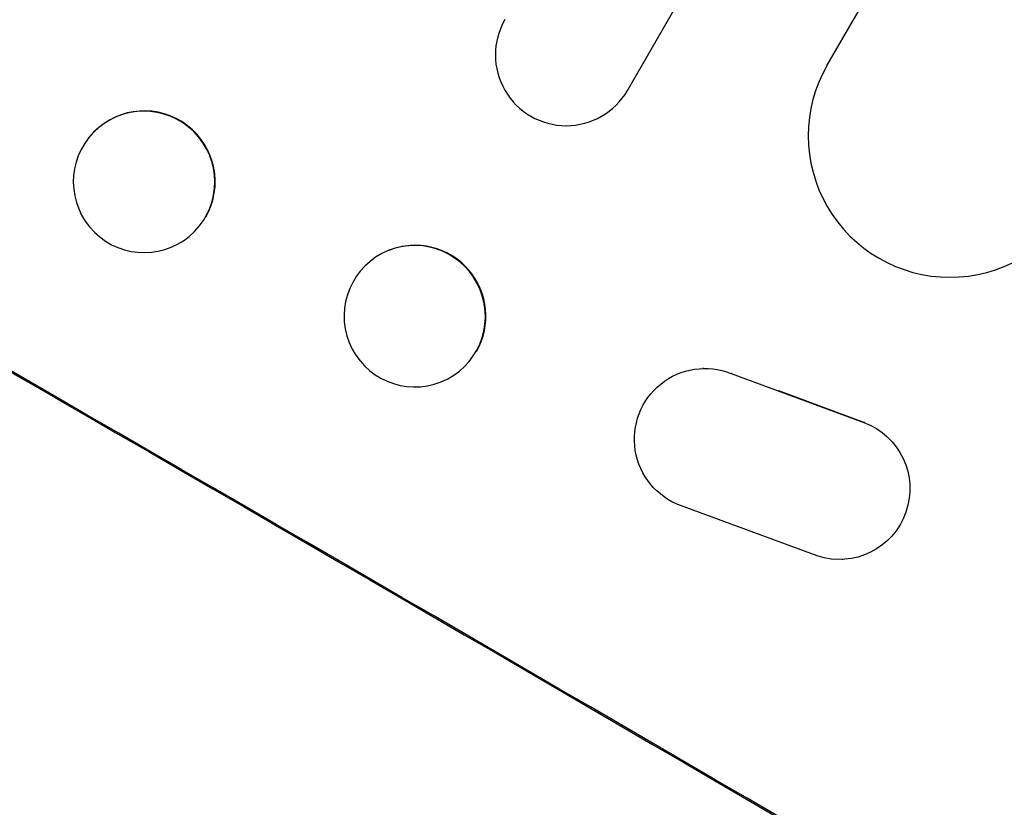
# Model space of a CAD drawing. Units: millimetres. Extents: x -5083 to 4876, y -3527 to 4527.
# Drawn here: x -2419 to -2314, y -1685 to -1601 of the extents above; entities that cross this region are included whole.
import ezdxf

# ---------------------------------------------------------------- set-up
doc = ezdxf.new("R2010")
doc.units = ezdxf.units.MM
doc.header["$LTSCALE"] = 20
doc.layers.add('2d', color=230, linetype='Continuous')
doc.layers.add('EN-Free_Space_Hatch', color=10, linetype='Continuous')

msp = doc.modelspace()

# ---------------------------------------------------------------- hatches: boundary and pattern name
at = {"layer": 'EN-Free_Space_Hatch'}
h = msp.add_hatch(dxfattribs=at)
h.set_pattern_fill('ANSI31', color=256, scale=100, angle=180, style=0)
edge = h.paths.add_edge_path()
edge.add_arc((-1410.06, 1360.29), 1000, 305.22515, 390)
edge.add_line((-544.03, 1860.29), (-1465.05, 3455.53))
edge.add_arc((-2331.07, 2955.53), 1000, 30, 120)
edge.add_arc((-2331.07, 2955.53), 1000, 120, 210)
edge.add_line((-3197.1, 2455.53), (-2276.08, 860.29))
edge.add_arc((-1410.06, 1360.29), 1000, 210, 223.887)
edge.add_arc((-1590.23, -174.27), 1000, 122.72013, 150)
edge.add_line((-2456.26, 325.73), (-3377.12, -1269.25))
edge.add_arc((-2511.1, -1769.25), 1000, 150, 240)
edge.add_line((-3011.1, -2635.28), (-2650.75, -2843.33))
edge.add_arc((-2150.75, -1977.3), 1000, 240, 330)
edge.add_line((-1284.72, -2477.3), (-363.86, -882.31))
edge.add_arc((-1229.88, -382.31), 1000, 330, 420)
edge.add_line((-729.88, 483.71), (-833.27, 543.4))

# ---------------------------------------------------------------- linework, layer by layer
at = {"layer": '2d'}
for p, q in [((-2354.18, -1608.46), (-1645.92, -381.73)), ((-2333.01, -1605.8), (-1634.46, -395.87)), ((-2410.71, -1612.86), (-2410.75, -1612.91)), ((-2400.04, -1623.4), (-2400.08, -1623.44)), ((-2379.46, -1625.43), (-2379.53, -1625.46)), ((-2346.13, -1637.96), (-2346.22, -1637.96)), ((-2373.86, -1639.36), (-2373.92, -1639.39)), ((-2343.11, -1638.49), (-2343.2, -1638.49)), ((-2343.2, -1638.49), (-2329.14, -1643.68)), ((-2338.15, -1640.31), (-2329.04, -1643.68)), ((-2329.04, -1643.68), (-2329.14, -1643.68)), ((-2334.06, -1657.84), (-2348.54, -1652.5)), ((-2331.36, -1658.22), (-2331.46, -1658.22))]:
    msp.add_line(p, q, dxfattribs=at)
at = {"layer": '2d', "extrusion": (0, 0, -1)}
for centre, major_axis, ratio, start_param, end_param in [((-2460.25, -1681.17), (-950.9, 549), 0.052336, 1.458313, 1.68328), ((-2345.97, -1645.46), (-0.25, 7.5), 0.995314, 3.526884, 6.696152), ((-2331.71, -1650.72), (-0.25, 7.5), 0.995314, 0.385255, 3.49468)]:
    msp.add_ellipse(centre, major_axis=major_axis, ratio=ratio, start_param=start_param, end_param=end_param, dxfattribs=at)
at = {"layer": '2d'}
for centre, major_axis, ratio, start_param, end_param in [((-2460.25, -1681.17), (-952.63, 550), 0.052336, 4.600111, 4.824667), ((-2360.67, -1604.71), (-6.5, 3.75), 0.99863, 0, 3.141593), ((-2320.02, -1613.3), (-12.99, 7.5), 0.99863, 0, 3.141593), ((-2405.37, -1618.13), (-5.34, 5.27), 0.99834, 3.396463, 6.283185), ((-2376.66, -1632.4), (-2.8, 6.96), 0.997494, 3.805109, 6.283185), ((-2503.42, -1755.95), (-950.9, 549), 0.052336, 4.599906, 4.824872)]:
    msp.add_ellipse(centre, major_axis=major_axis, ratio=ratio, start_param=start_param, end_param=end_param, dxfattribs=at)
at = {"layer": '2d', "extrusion": (0, 0, -1)}
for centre, major_axis, ratio in [((-2405.41, -1618.17), (-5.34, 5.27), 0.99834), ((-2376.72, -1632.42), (-2.8, 6.96), 0.997494)]:
    msp.add_ellipse(centre, major_axis=major_axis, ratio=ratio, dxfattribs=at)
at = {"layer": '2d'}
msp.add_open_spline([(-2607.63, -1657.06), (-2604.29, -1661.45), (-2600.39, -1665.63), (-2593.72, -1671.6), (-2591.36, -1673.54), (-2587.61, -1676.36), (-2585.69, -1677.76), (-2583.35, -1679.35), (-2582.16, -1680.14), (-2581.56, -1680.53), (-2581.26, -1680.73), (-2581.11, -1680.83), (-2581.03, -1680.87), (-2580.99, -1680.9), (-2580.98, -1680.91), (-2580.96, -1680.92), (-2580.96, -1680.92), (-2576.6, -1683.72), (-2571.74, -1686.48), (-2563.69, -1690.56), (-2560.87, -1691.91), (-2556.46, -1693.92), (-2554.21, -1694.93), (-2551.5, -1696.09), (-2550.12, -1696.67), (-2549.43, -1696.96), (-2549.08, -1697.11), (-2548.9, -1697.18), (-2548.82, -1697.22), (-2548.77, -1697.23), (-2548.75, -1697.24), (-2548.74, -1697.25), (-2548.73, -1697.25), (-2546.54, -1698.16), (-2544.06, -1699.15), (-2539.91, -1700.78), (-2538.46, -1701.35), (-2536.16, -1702.23), (-2534.99, -1702.68), (-2533.57, -1703.22), (-2532.85, -1703.5), (-2532.49, -1703.63), (-2532.31, -1703.7), (-2532.21, -1703.74), (-2532.17, -1703.76), (-2532.15, -1703.76), (-2532.14, -1703.77), (-2532.13, -1703.77), (-2532.13, -1703.77), (-2527.19, -1705.64), (-2523.36, -1707.1), (-2519.27, -1708.65), (-2518.18, -1709.06), (-2516.97, -1709.53), (-2516.63, -1709.66), (-2516.23, -1709.81), (-2516.06, -1709.88), (-2515.9, -1709.94), (-2515.83, -1709.96), (-2515.8, -1709.98), (-2515.79, -1709.98), (-2515.78, -1709.98), (-2515.78, -1709.99), (-2515.77, -1709.99), (-2515.77, -1709.99), (-2515.77, -1709.99), (-2515.77, -1709.99), (-2512.73, -1711.17), (-2509.89, -1712.31), (-2505.95, -1713.95), (-2504.69, -1714.49), (-2502.87, -1715.28), (-2501.98, -1715.66), (-2500.98, -1716.11), (-2500.48, -1716.33), (-2500.24, -1716.44), (-2500.12, -1716.5), (-2500.06, -1716.52), (-2500.02, -1716.54), (-2500.01, -1716.54), (-2500, -1716.55), (-2500, -1716.55), (-2497.24, -1717.8), (-2494.62, -1719.05), (-2490.9, -1720.94), (-2489.69, -1721.58), (-2487.34, -1722.85), (-2486.19, -1723.49), (-2482.87, -1725.4), (-2480.6, -1726.8), (-2477.12, -1729.07), (-2475.36, -1730.25), (-2473.27, -1731.7), (-2472.22, -1732.45), (-2471.69, -1732.83), (-2471.43, -1733.02), (-2471.3, -1733.11), (-2471.23, -1733.16), (-2471.2, -1733.19), (-2471.18, -1733.2), (-2471.17, -1733.2), (-2471.17, -1733.21), (-2469.22, -1734.61), (-2467.13, -1736.17), (-2463.78, -1738.75), (-2462.62, -1739.65), (-2460.83, -1741.06), (-2459.92, -1741.78), (-2458.84, -1742.65), (-2458.29, -1743.09), (-2458.01, -1743.31), (-2457.87, -1743.42), (-2457.8, -1743.48), (-2457.77, -1743.51), (-2457.75, -1743.52), (-2457.74, -1743.53), (-2457.74, -1743.53), (-2457.74, -1743.53), (-2457.74, -1743.53), (-2457.58, -1743.66), (-2456.37, -1744.65), (-2453, -1747.41), (-2451.61, -1748.54), (-2449.15, -1750.56), (-2448.26, -1751.29), (-2446.83, -1752.46), (-2446.09, -1753.07), (-2445.19, -1753.81), (-2444.72, -1754.19), (-2444.49, -1754.38), (-2444.37, -1754.48), (-2444.31, -1754.53), (-2444.28, -1754.55), (-2444.27, -1754.56), (-2444.26, -1754.57), (-2444.26, -1754.57), (-2441.5, -1756.83), (-2438.97, -1758.89), (-2435.48, -1761.67), (-2434.37, -1762.55), (-2432.78, -1763.79), (-2432.01, -1764.4), (-2431.15, -1765.07), (-2430.72, -1765.4), (-2430.51, -1765.56), (-2430.41, -1765.64), (-2430.35, -1765.68), (-2430.33, -1765.7), (-2430.32, -1765.71), (-2430.31, -1765.71), (-2430.31, -1765.71), (-2424.81, -1769.93), (-2419.53, -1773.69), (-2411.9, -1778.65), (-2409.41, -1780.19), (-2405.75, -1782.33), (-2403.94, -1783.36), (-2401.86, -1784.48), (-2400.83, -1785.02), (-2400.32, -1785.29), (-2400.06, -1785.42), (-2399.93, -1785.49), (-2399.87, -1785.52), (-2399.84, -1785.54), (-2399.82, -1785.55), (-2399.81, -1785.55), (-2399.81, -1785.55), (-2387.99, -1791.62), (-2376.61, -1795.35), (-2365.67, -1796.76)], degree=3, knots=[0, 0, 0, 0, 0.0625, 0.0625, 0.09375, 0.09375, 0.109375, 0.117187, 0.121094, 0.123047, 0.124023, 0.124512, 0.124756, 0.124878, 0.124939, 0.124939, 0.125, 0.125, 0.1875, 0.1875, 0.21875, 0.21875, 0.234375, 0.242187, 0.246094, 0.248047, 0.249023, 0.249512, 0.249756, 0.249878, 0.249939, 0.249939, 0.25, 0.25, 0.28125, 0.28125, 0.296875, 0.296875, 0.304687, 0.308594, 0.310547, 0.311523, 0.312012, 0.312256, 0.312378, 0.312439, 0.312469, 0.312469, 0.3125, 0.3125, 0.34375, 0.34375, 0.359375, 0.359375, 0.367187, 0.367187, 0.371094, 0.373047, 0.374023, 0.374512, 0.374756, 0.374878, 0.374939, 0.374969, 0.374985, 0.374985, 0.375, 0.375, 0.40625, 0.40625, 0.421875, 0.421875, 0.429687, 0.433594, 0.435547, 0.436523, 0.437012, 0.437256, 0.437378, 0.437439, 0.437439, 0.4375, 0.4375, 0.46875, 0.46875, 0.484375, 0.484375, 0.5, 0.5, 0.53125, 0.53125, 0.546875, 0.554687, 0.558594, 0.560547, 0.561523, 0.562012, 0.562256, 0.562378, 0.562439, 0.562439, 0.5625, 0.5625, 0.59375, 0.59375, 0.609375, 0.609375, 0.617187, 0.621094, 0.623047, 0.624023, 0.624512, 0.624756, 0.624878, 0.624939, 0.624969, 0.624985, 0.624985, 0.625, 0.625, 0.65625, 0.65625, 0.671875, 0.671875, 0.679687, 0.679687, 0.683594, 0.685547, 0.686523, 0.687012, 0.687256, 0.687378, 0.687439, 0.687469, 0.687469, 0.6875, 0.6875, 0.71875, 0.71875, 0.734375, 0.734375, 0.742187, 0.746094, 0.748047, 0.749023, 0.749512, 0.749756, 0.749878, 0.749939, 0.749939, 0.75, 0.75, 0.8125, 0.8125, 0.84375, 0.84375, 0.859375, 0.867187, 0.871094, 0.873047, 0.874023, 0.874512, 0.874756, 0.874878, 0.874939, 0.874939, 0.875, 0.875, 1, 1, 1, 1], dxfattribs=at)

doc.saveas('drawing.dxf')
